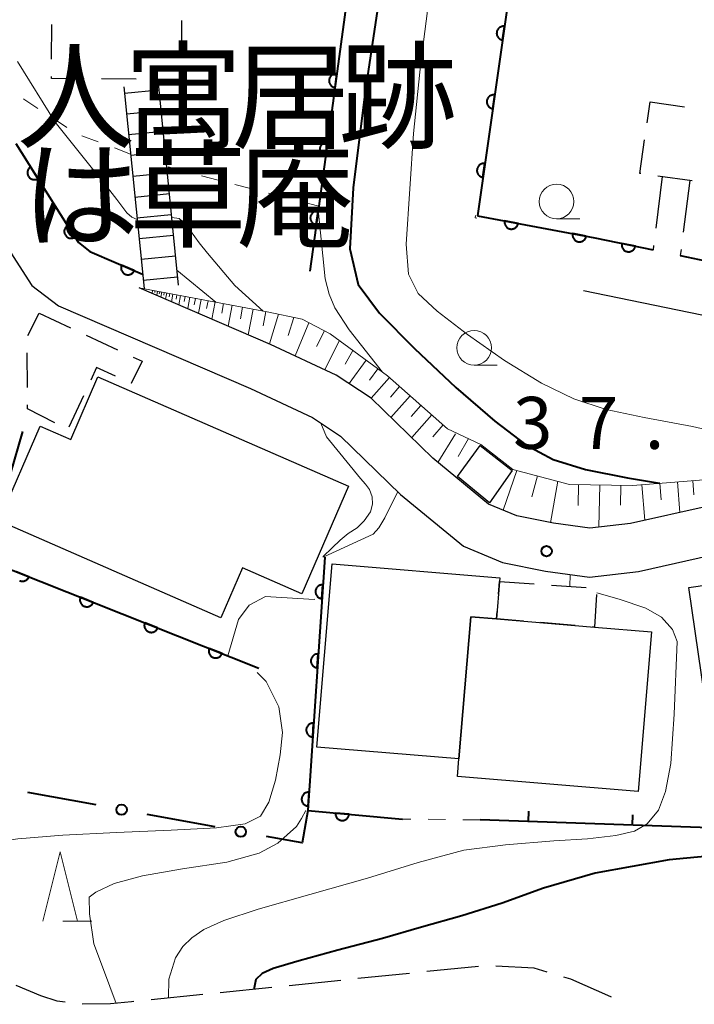
# Model space of a CAD drawing. Units: metres. Extents: x -74000 to -72000, y 31499 to 33000.
# Drawn here: x -72378 to -72329, y 32140 to 32211 of the extents above; entities that cross this region are included whole.
import ezdxf

# ---------------------------------------------------------------- set-up
doc = ezdxf.new("R2010")
doc.units = ezdxf.units.M
for name, color, linetype, lineweight in [('210100_道路縁(街区線)', 7, 'Continuous', 30), ('210600_庭園路等', 7, 'Continuous', 30), ('221400_石段', 7, 'Continuous', 30), ('221499_石段(中)', 7, 'Continuous', 30), ('300100_普通建物', 7, 'Continuous', 30), ('300300_普通無壁舎', 7, 'Continuous', 30), ('610111_人工斜面(上)', 7, 'Continuous', 30), ('610199_人工斜面(ヒゲ)', 7, 'Continuous', 30), ('611100_コンクリート被覆(直落)', 7, 'Continuous', 30), ('613000_さく(未分類)', 7, 'Continuous', 30), ('614000_へい（未分類）', 7, 'Continuous', 40), ('630100_植生界', 7, 'Continuous', 30), ('633100_広葉樹林', 7, 'Continuous', 13), ('633200_針葉樹林', 7, 'Continuous', 13), ('710100_等高線(計曲線)', 7, 'Continuous', 40), ('710200_等高線(主曲線)', 7, 'Continuous', 13), ('731200_図化機測定による標高点', 7, 'Continuous', 40), ('813100_(注記)建物の名称', 7, 'Continuous', 40)]:
    doc.layers.add(name, color=color, linetype=linetype, lineweight=lineweight)
doc.styles.add('Style-Kanji', font='MS Gothic.ttf')
doc.styles.add('Style-WORKING', font='MS Gothic.ttf')

msp = doc.modelspace()

# ---------------------------------------------------------------- linework, layer by layer
at = {"layer": '210100_道路縁(街区線)', "linetype": 'Continuous', "lineweight": 30, "flags": 128}
for points in [[(-72390.76, 32203.42), (-72389.67, 32203.66), (-72385.28, 32202.22), (-72382.8, 32200.42), (-72380.58, 32198.06), (-72378.1, 32194.03), (-72376.76, 32191.93), (-72374.84, 32190.47), (-72360.97, 32184.5), (-72356.5, 32182.42), (-72354.48, 32181.07), (-72350.14, 32176.86), (-72345.61, 32173.13), (-72342.79, 32171.95), (-72339.68, 32171.32), (-72336.51, 32170.9), (-72332.97, 32171.31), (-72326.88, 32172.67), (-72312.71, 32178.47)], [(-72331.92, 32194.5), (-72336.13, 32195.38)], [(-72324.04, 32192.87), (-72329.95, 32194.09)], [(-72315.21, 32182.73), (-72322.05, 32178.43), (-72327.93, 32176.02), (-72333.55, 32174.77), (-72336.48, 32174.43), (-72339.11, 32174.78), (-72341.76, 32175.31), (-72343.79, 32176.16), (-72347.81, 32179.47), (-72352.27, 32183.81), (-72354.78, 32185.48), (-72359.54, 32187.69), (-72369, 32191.77)], [(-72309.68, 32185.96), (-72336.93, 32191.56)]]:
    msp.add_lwpolyline(points, dxfattribs=at)
at = {"layer": '210600_庭園路等', "linetype": 'Continuous', "lineweight": 30}
for p, q in [((-72331.25, 32199.79), (-72331.721, 32196.07)), ((-72329.27, 32199.5), (-72329.738, 32195.779)), ((-72331.878, 32194.83), (-72331.92, 32194.5)), ((-72329.894, 32194.539), (-72329.95, 32194.09)), ((-72344.512, 32142.82), (-72348.243, 32142.44)), ((-72349.486, 32142.314), (-72353.217, 32141.934)), ((-72359.435, 32141.301), (-72363.166, 32140.921)), ((-72354.461, 32141.807), (-72358.191, 32141.427)), ((-72364.409, 32140.794), (-72368.14, 32140.415))]:
    msp.add_line(p, q, dxfattribs=at)
at = {"layer": '210600_庭園路等', "linetype": 'Continuous', "lineweight": 30, "flags": 128}
for points in [[(-72339.561, 32142.401), (-72340.49, 32142.68), (-72343.266, 32142.829)], [(-72334.908, 32140.596), (-72334.96, 32140.63), (-72337.86, 32141.89), (-72338.364, 32142.041)], [(-72374.364, 32140.229), (-72374.94, 32140.31), (-72376.1, 32140.69), (-72377.896, 32141.443)], [(-72369.384, 32140.288), (-72369.56, 32140.27), (-72371.08, 32140.11), (-72373.124, 32140.083)]]:
    msp.add_lwpolyline(points, dxfattribs=at)
at = {"layer": '221400_石段', "linetype": 'Continuous', "lineweight": 30, "flags": 128}
for points in [[(-72366.18, 32191.95), (-72367.62, 32206.53)], [(-72370.11, 32206.28), (-72368.66, 32191.71)]]:
    msp.add_lwpolyline(points, dxfattribs=at)
at = {"layer": '221499_石段(中)', "linetype": 'Continuous', "lineweight": 30, "flags": 128}
for points in [[(-72370.06, 32205.81), (-72367.58, 32206.05)], [(-72369.91, 32204.31), (-72367.43, 32204.56)], [(-72369.77, 32202.82), (-72367.28, 32203.06)], [(-72369.62, 32201.33), (-72367.13, 32201.57)], [(-72369.47, 32199.83), (-72366.98, 32200.07)], [(-72369.32, 32198.32), (-72366.83, 32198.57)], [(-72369.17, 32196.82), (-72366.69, 32197.07)], [(-72369.02, 32195.33), (-72366.54, 32195.57)], [(-72368.87, 32193.83), (-72366.38, 32194.07)], [(-72368.72, 32192.33), (-72366.24, 32192.57)]]:
    msp.add_lwpolyline(points, dxfattribs=at)
at = {"layer": '300100_普通建物', "linetype": 'Continuous', "lineweight": 30, "flags": 128}
for points in [[(-72379.13, 32174.95), (-72376.15, 32181.79), (-72373.95, 32180.83), (-72371.99, 32185.34), (-72353.9, 32177.46), (-72357.28, 32169.7), (-72361.55, 32171.56), (-72363.11, 32167.97)], [(-72343.22, 32167.88), (-72345.08, 32168.04), (-72345.93, 32157.79), (-72356.18, 32158.64), (-72355.08, 32171.87), (-72342.97, 32170.86), (-72342.99, 32170.58)], [(-72345.08, 32168.04), (-72343.22, 32167.88), (-72336.15, 32167.29), (-72332.04, 32166.95), (-72333, 32155.43), (-72346.04, 32156.52), (-72345.93, 32157.79)]]:
    msp.add_lwpolyline(points, close=True, dxfattribs=at)
at = {"layer": '300100_普通建物', "linetype": 'Continuous', "lineweight": 30}
for points in [[(-72343.72, 32176.25), (-72346.03, 32178.15), (-72344.39, 32180.4), (-72342.08, 32178.6)], [(-72286.28, 32160.32), (-72327.04, 32154.39), (-72329.33, 32170.14), (-72288.57, 32176.07)]]:
    msp.add_3dface(points, dxfattribs=at)
at = {"layer": '300300_普通無壁舎', "linetype": 'Continuous', "lineweight": 30}
for p, q in [((-72375.329, 32208.259), (-72375.309, 32210.759)), ((-72365.946, 32211.05), (-72365.966, 32208.551)), ((-72369.229, 32206.824), (-72371.729, 32206.843)), ((-72332.348, 32203.67), (-72332.13, 32205.19)), ((-72332.13, 32205.19), (-72329.655, 32204.834)), ((-72329.096, 32199.478), (-72331.571, 32199.833)), ((-72377.041, 32188.32), (-72376.24, 32189.94)), ((-72376.24, 32189.94), (-72373.974, 32188.883)), ((-72372.841, 32188.355), (-72370.576, 32187.298)), ((-72377.082, 32184.586), (-72377.101, 32187.086)), ((-72373.029, 32183.985), (-72374.082, 32181.718)), ((-72343.067, 32169.675), (-72342.99, 32170.58)), ((-72342.99, 32170.58), (-72340.496, 32170.406)), ((-72339.249, 32170.319), (-72336.755, 32170.145)), ((-72337.542, 32167.406), (-72340.033, 32167.614))]:
    msp.add_line(p, q, dxfattribs=at)
at = {"layer": '300300_普通無壁舎', "linetype": 'Continuous', "lineweight": 30, "flags": 128}
for points in [[(-72365.976, 32207.301), (-72365.98, 32206.8), (-72367.979, 32206.815)], [(-72372.979, 32206.852), (-72375.34, 32206.87), (-72375.339, 32207.009)], [(-72332.808, 32200.011), (-72332.87, 32200.02), (-72332.525, 32202.433)], [(-72369.443, 32186.77), (-72368.8, 32186.47), (-72369.58, 32184.87), (-72369.59, 32184.874)], [(-72370.723, 32185.401), (-72372.08, 32186.03), (-72372.503, 32185.119)], [(-72375.108, 32182.036), (-72377.07, 32183.04), (-72377.072, 32183.336)], [(-72335.991, 32169.638), (-72336.15, 32167.29), (-72336.296, 32167.302)], [(-72341.279, 32167.718), (-72343.22, 32167.88), (-72343.173, 32168.43)]]:
    msp.add_lwpolyline(points, dxfattribs=at)
at = {"layer": '610111_人工斜面(上)', "linetype": 'Continuous', "lineweight": 13, "flags": 128}
msp.add_lwpolyline([(-72369, 32191.77), (-72359.78, 32190.04), (-72357.25, 32189.5), (-72355.22, 32188.45), (-72351.09, 32185.42), (-72346.75, 32181.6), (-72344.34, 32180.47), (-72342.05, 32178.67), (-72337.95, 32177.59), (-72333.39, 32177.5), (-72330.35, 32177.76), (-72322.05, 32178.43)], dxfattribs=at)
at = {"layer": '610199_人工斜面(ヒゲ)', "linetype": 'Continuous', "lineweight": 13, "flags": 128}
for points in [[(-72368.04, 32191.59), (-72368.08, 32191.37)], [(-72367.87, 32191.56), (-72367.89, 32191.43)], [(-72367.68, 32191.52), (-72367.73, 32191.22)], [(-72367.53, 32191.49), (-72367.56, 32191.33)], [(-72367.38, 32191.47), (-72367.45, 32191.1)], [(-72367.2, 32191.43), (-72367.24, 32191.23)], [(-72367.02, 32191.4), (-72367.1, 32190.95)], [(-72366.79, 32191.36), (-72366.84, 32191.11)], [(-72366.57, 32191.31), (-72366.67, 32190.77)], [(-72366.3, 32191.26), (-72366.35, 32190.96)], [(-72366.02, 32191.21), (-72366.15, 32190.54)], [(-72365.69, 32191.15), (-72365.76, 32190.78)], [(-72365.35, 32191.09), (-72365.51, 32190.27)], [(-72364.94, 32191.01), (-72365.03, 32190.55)], [(-72364.54, 32190.93), (-72364.72, 32189.93)], [(-72364.03, 32190.84), (-72364.14, 32190.28)], [(-72363.53, 32190.75), (-72363.76, 32189.51)], [(-72362.92, 32190.63), (-72363.04, 32189.95)], [(-72362.3, 32190.51), (-72362.58, 32189.01)], [(-72361.55, 32190.37), (-72361.7, 32189.53)], [(-72360.79, 32190.23), (-72361.14, 32188.38)], [(-72359.87, 32190.06), (-72360.06, 32189.03)], [(-72358.95, 32189.86), (-72359.61, 32187.72)], [(-72357.84, 32189.63), (-72358.26, 32188.32)], [(-72356.77, 32189.25), (-72357.74, 32186.86)], [(-72355.63, 32188.66), (-72356.21, 32187.54)], [(-72354.55, 32187.96), (-72355.61, 32185.87)], [(-72353.59, 32187.25), (-72354.15, 32186.26)], [(-72352.62, 32186.55), (-72353.86, 32184.87)], [(-72351.78, 32185.93), (-72352.39, 32185.11)], [(-72350.95, 32185.3), (-72352.27, 32183.8)], [(-72350.21, 32184.64), (-72350.88, 32183.87)], [(-72349.46, 32183.98), (-72350.84, 32182.41)], [(-72348.67, 32183.29), (-72349.38, 32182.49)], [(-72347.89, 32182.6), (-72349.34, 32180.96)], [(-72347.07, 32181.88), (-72347.81, 32181.03)], [(-72346.18, 32181.24), (-72347.46, 32179.18)], [(-72345.23, 32180.89), (-72345.98, 32179.6)], [(-72341.75, 32178.6), (-72342.73, 32175.72)], [(-72340.26, 32178.2), (-72340.66, 32176.69)], [(-72338.78, 32177.81), (-72339.33, 32174.82)], [(-72337.29, 32177.58), (-72337.32, 32176.06)], [(-72335.76, 32177.55), (-72335.82, 32174.51)], [(-72334.24, 32177.52), (-72334.27, 32176.1)], [(-72332.72, 32177.56), (-72332.5, 32175)], [(-72331.44, 32177.67), (-72331.34, 32176.48)], [(-72330.16, 32177.78), (-72329.98, 32175.56)], [(-72329.05, 32177.87), (-72328.97, 32176.84)]]:
    msp.add_lwpolyline(points, dxfattribs=at)
at = {"layer": '611100_コンクリート被覆(直落)', "linetype": 'Continuous', "lineweight": 40}
for p, q in [((-72341.64, 32217.56), (-72344.6, 32196.97)), ((-72344.6, 32196.97), (-72336.13, 32195.38)), ((-72336.13, 32195.38), (-72331.92, 32194.5)), ((-72329.95, 32194.09), (-72324.04, 32192.87)), ((-72355.62, 32172.34), (-72356.84, 32154.06)), ((-72356.84, 32154.06), (-72350, 32153.45))]:
    msp.add_line(p, q, dxfattribs=at)
at = {"layer": '611100_コンクリート被覆(直落)', "linetype": 'Continuous', "lineweight": 40, "flags": 128}
for points in [[(-72353.12, 32219.1), (-72356.04, 32197.67), (-72356.68, 32192.97)], [(-72377.91, 32202.19), (-72374.29, 32196.42), (-72373.4, 32195.03), (-72372.56, 32194.39), (-72368.77, 32192.76)], [(-72377.44, 32181.4), (-72380.12, 32172.17), (-72360.37, 32164.33)], [(-72377.66, 32170.658), (-72377.619, 32170.639), (-72377.578, 32170.625), (-72377.536, 32170.615), (-72377.493, 32170.608), (-72377.449, 32170.604), (-72377.406, 32170.605), (-72377.362, 32170.609), (-72377.32, 32170.617), (-72377.278, 32170.63), (-72377.237, 32170.645), (-72377.197, 32170.665), (-72377.16, 32170.686), (-72377.125, 32170.712), (-72377.092, 32170.741), (-72377.061, 32170.772), (-72377.034, 32170.806), (-72377.01, 32170.842), (-72376.988, 32170.88), (-72376.97, 32170.92), (-72377.9, 32171.289)]]:
    msp.add_lwpolyline(points, dxfattribs=at)
for points in [[(-72342.778, 32209.641), (-72342.636, 32210.631), (-72342.68, 32210.636), (-72342.723, 32210.636), (-72342.766, 32210.633), (-72342.81, 32210.626), (-72342.852, 32210.615), (-72342.893, 32210.6), (-72342.933, 32210.583), (-72342.97, 32210.561), (-72343.007, 32210.537), (-72343.041, 32210.509), (-72343.072, 32210.479), (-72343.1, 32210.445), (-72343.126, 32210.41), (-72343.148, 32210.372), (-72343.167, 32210.333), (-72343.182, 32210.292), (-72343.194, 32210.251), (-72343.202, 32210.207), (-72343.206, 32210.164), (-72343.207, 32210.12), (-72343.204, 32210.077), (-72343.197, 32210.034), (-72343.186, 32209.992), (-72343.171, 32209.95), (-72343.154, 32209.911), (-72343.132, 32209.873), (-72343.108, 32209.836), (-72343.079, 32209.803), (-72343.05, 32209.771), (-72343.016, 32209.743), (-72342.981, 32209.718), (-72342.943, 32209.695), (-72342.904, 32209.677), (-72342.863, 32209.662), (-72342.822, 32209.65)], [(-72354.875, 32206.219), (-72354.74, 32207.21), (-72354.784, 32207.214), (-72354.827, 32207.214), (-72354.87, 32207.21), (-72354.914, 32207.203), (-72354.956, 32207.192), (-72354.997, 32207.177), (-72355.037, 32207.159), (-72355.074, 32207.137), (-72355.111, 32207.113), (-72355.144, 32207.084), (-72355.175, 32207.054), (-72355.203, 32207.021), (-72355.228, 32206.985), (-72355.25, 32206.947), (-72355.269, 32206.907), (-72355.283, 32206.867), (-72355.295, 32206.825), (-72355.303, 32206.782), (-72355.307, 32206.738), (-72355.307, 32206.695), (-72355.304, 32206.652), (-72355.296, 32206.608), (-72355.285, 32206.567), (-72355.27, 32206.525), (-72355.253, 32206.485), (-72355.23, 32206.448), (-72355.206, 32206.411), (-72355.177, 32206.378), (-72355.147, 32206.347), (-72355.114, 32206.319), (-72355.078, 32206.294), (-72355.041, 32206.272), (-72355.001, 32206.253), (-72354.96, 32206.239), (-72354.918, 32206.227)], [(-72343.49, 32204.692), (-72343.348, 32205.682), (-72343.391, 32205.686), (-72343.435, 32205.687), (-72343.478, 32205.684), (-72343.521, 32205.677), (-72343.563, 32205.666), (-72343.605, 32205.651), (-72343.644, 32205.634), (-72343.682, 32205.612), (-72343.719, 32205.588), (-72343.752, 32205.559), (-72343.784, 32205.53), (-72343.812, 32205.496), (-72343.837, 32205.461), (-72343.86, 32205.423), (-72343.878, 32205.384), (-72343.893, 32205.343), (-72343.905, 32205.302), (-72343.914, 32205.258), (-72343.918, 32205.215), (-72343.918, 32205.171), (-72343.915, 32205.128), (-72343.908, 32205.085), (-72343.897, 32205.043), (-72343.883, 32205.001), (-72343.865, 32204.961), (-72343.843, 32204.924), (-72343.819, 32204.887), (-72343.791, 32204.854), (-72343.761, 32204.822), (-72343.728, 32204.794), (-72343.692, 32204.769), (-72343.655, 32204.746), (-72343.615, 32204.727), (-72343.575, 32204.713), (-72343.533, 32204.701)], [(-72355.55, 32201.265), (-72355.415, 32202.256), (-72355.459, 32202.26), (-72355.502, 32202.259), (-72355.545, 32202.256), (-72355.589, 32202.249), (-72355.631, 32202.238), (-72355.672, 32202.223), (-72355.712, 32202.205), (-72355.749, 32202.183), (-72355.786, 32202.159), (-72355.819, 32202.13), (-72355.85, 32202.1), (-72355.878, 32202.066), (-72355.903, 32202.03), (-72355.925, 32201.993), (-72355.944, 32201.953), (-72355.958, 32201.913), (-72355.97, 32201.871), (-72355.978, 32201.828), (-72355.982, 32201.784), (-72355.982, 32201.74), (-72355.979, 32201.698), (-72355.971, 32201.654), (-72355.96, 32201.612), (-72355.945, 32201.571), (-72355.928, 32201.531), (-72355.906, 32201.494), (-72355.881, 32201.457), (-72355.852, 32201.424), (-72355.822, 32201.393), (-72355.789, 32201.365), (-72355.753, 32201.34), (-72355.716, 32201.318), (-72355.676, 32201.299), (-72355.635, 32201.284), (-72355.594, 32201.273)], [(-72376.316, 32199.649), (-72376.847, 32200.496), (-72376.883, 32200.471), (-72376.917, 32200.443), (-72376.947, 32200.413), (-72376.976, 32200.38), (-72377.001, 32200.344), (-72377.023, 32200.306), (-72377.042, 32200.267), (-72377.057, 32200.226), (-72377.069, 32200.184), (-72377.076, 32200.141), (-72377.081, 32200.097), (-72377.081, 32200.054), (-72377.077, 32200.01), (-72377.07, 32199.967), (-72377.059, 32199.925), (-72377.044, 32199.884), (-72377.027, 32199.845), (-72377.005, 32199.807), (-72376.98, 32199.77), (-72376.952, 32199.737), (-72376.922, 32199.706), (-72376.889, 32199.678), (-72376.853, 32199.653), (-72376.815, 32199.63), (-72376.776, 32199.611), (-72376.735, 32199.597), (-72376.693, 32199.584), (-72376.65, 32199.577), (-72376.607, 32199.572), (-72376.563, 32199.573), (-72376.519, 32199.576), (-72376.476, 32199.583), (-72376.434, 32199.595), (-72376.394, 32199.609), (-72376.354, 32199.627)], [(-72344.201, 32199.743), (-72344.059, 32200.733), (-72344.103, 32200.737), (-72344.146, 32200.737), (-72344.189, 32200.735), (-72344.233, 32200.728), (-72344.275, 32200.716), (-72344.316, 32200.702), (-72344.356, 32200.685), (-72344.393, 32200.663), (-72344.43, 32200.639), (-72344.464, 32200.61), (-72344.495, 32200.58), (-72344.523, 32200.547), (-72344.549, 32200.511), (-72344.571, 32200.474), (-72344.59, 32200.434), (-72344.605, 32200.394), (-72344.617, 32200.352), (-72344.625, 32200.309), (-72344.629, 32200.265), (-72344.63, 32200.222), (-72344.627, 32200.179), (-72344.62, 32200.136), (-72344.609, 32200.094), (-72344.594, 32200.052), (-72344.577, 32200.012), (-72344.555, 32199.975), (-72344.531, 32199.938), (-72344.502, 32199.905), (-72344.473, 32199.873), (-72344.439, 32199.845), (-72344.403, 32199.82), (-72344.366, 32199.797), (-72344.327, 32199.778), (-72344.286, 32199.763), (-72344.245, 32199.751)], [(-72356.225, 32196.311), (-72356.09, 32197.301), (-72356.134, 32197.305), (-72356.177, 32197.305), (-72356.22, 32197.302), (-72356.264, 32197.295), (-72356.306, 32197.283), (-72356.347, 32197.269), (-72356.387, 32197.251), (-72356.424, 32197.229), (-72356.461, 32197.205), (-72356.494, 32197.176), (-72356.525, 32197.146), (-72356.553, 32197.112), (-72356.578, 32197.076), (-72356.6, 32197.039), (-72356.619, 32196.999), (-72356.633, 32196.959), (-72356.645, 32196.917), (-72356.653, 32196.873), (-72356.657, 32196.83), (-72356.657, 32196.786), (-72356.654, 32196.743), (-72356.646, 32196.7), (-72356.635, 32196.658), (-72356.62, 32196.617), (-72356.603, 32196.577), (-72356.58, 32196.54), (-72356.556, 32196.503), (-72356.527, 32196.47), (-72356.497, 32196.438), (-72356.464, 32196.411), (-72356.428, 32196.386), (-72356.391, 32196.363), (-72356.351, 32196.345), (-72356.31, 32196.33), (-72356.268, 32196.318)], [(-72341.652, 32196.417), (-72342.634, 32196.601), (-72342.64, 32196.557), (-72342.643, 32196.514), (-72342.641, 32196.471), (-72342.636, 32196.427), (-72342.627, 32196.385), (-72342.615, 32196.343), (-72342.599, 32196.302), (-72342.579, 32196.264), (-72342.556, 32196.226), (-72342.529, 32196.192), (-72342.501, 32196.159), (-72342.469, 32196.129), (-72342.434, 32196.102), (-72342.398, 32196.078), (-72342.359, 32196.058), (-72342.319, 32196.041), (-72342.278, 32196.027), (-72342.235, 32196.017), (-72342.192, 32196.011), (-72342.148, 32196.009), (-72342.105, 32196.01), (-72342.062, 32196.015), (-72342.019, 32196.025), (-72341.977, 32196.037), (-72341.936, 32196.053), (-72341.898, 32196.073), (-72341.86, 32196.096), (-72341.826, 32196.123), (-72341.793, 32196.151), (-72341.763, 32196.183), (-72341.737, 32196.218), (-72341.713, 32196.254), (-72341.692, 32196.293), (-72341.675, 32196.332), (-72341.662, 32196.374)], [(-72373.649, 32195.419), (-72374.188, 32196.261), (-72374.224, 32196.236), (-72374.257, 32196.208), (-72374.288, 32196.177), (-72374.316, 32196.144), (-72374.341, 32196.108), (-72374.363, 32196.07), (-72374.382, 32196.031), (-72374.396, 32195.99), (-72374.408, 32195.947), (-72374.414, 32195.904), (-72374.419, 32195.861), (-72374.418, 32195.817), (-72374.414, 32195.774), (-72374.407, 32195.731), (-72374.395, 32195.688), (-72374.38, 32195.648), (-72374.362, 32195.609), (-72374.34, 32195.571), (-72374.314, 32195.535), (-72374.286, 32195.502), (-72374.256, 32195.471), (-72374.222, 32195.443), (-72374.186, 32195.418), (-72374.149, 32195.396), (-72374.109, 32195.377), (-72374.068, 32195.363), (-72374.026, 32195.351), (-72373.983, 32195.345), (-72373.939, 32195.34), (-72373.896, 32195.341), (-72373.852, 32195.345), (-72373.809, 32195.352), (-72373.767, 32195.364), (-72373.727, 32195.379), (-72373.687, 32195.397)], [(-72336.737, 32195.494), (-72337.72, 32195.679), (-72337.726, 32195.635), (-72337.728, 32195.592), (-72337.727, 32195.549), (-72337.722, 32195.505), (-72337.713, 32195.462), (-72337.7, 32195.42), (-72337.685, 32195.38), (-72337.664, 32195.341), (-72337.642, 32195.304), (-72337.615, 32195.269), (-72337.586, 32195.236), (-72337.554, 32195.207), (-72337.52, 32195.18), (-72337.484, 32195.156), (-72337.445, 32195.135), (-72337.405, 32195.119), (-72337.364, 32195.105), (-72337.321, 32195.095), (-72337.277, 32195.089), (-72337.234, 32195.087), (-72337.191, 32195.088), (-72337.147, 32195.093), (-72337.105, 32195.102), (-72337.063, 32195.115), (-72337.022, 32195.13), (-72336.984, 32195.151), (-72336.946, 32195.173), (-72336.912, 32195.2), (-72336.879, 32195.229), (-72336.849, 32195.261), (-72336.822, 32195.295), (-72336.798, 32195.331), (-72336.778, 32195.37), (-72336.761, 32195.41), (-72336.747, 32195.451)], [(-72333.193, 32194.766), (-72334.172, 32194.971), (-72334.179, 32194.927), (-72334.182, 32194.884), (-72334.182, 32194.841), (-72334.178, 32194.797), (-72334.169, 32194.755), (-72334.158, 32194.712), (-72334.143, 32194.671), (-72334.123, 32194.633), (-72334.102, 32194.594), (-72334.075, 32194.559), (-72334.048, 32194.526), (-72334.016, 32194.496), (-72333.982, 32194.468), (-72333.946, 32194.443), (-72333.908, 32194.422), (-72333.869, 32194.405), (-72333.828, 32194.39), (-72333.785, 32194.379), (-72333.742, 32194.372), (-72333.698, 32194.369), (-72333.655, 32194.369), (-72333.612, 32194.373), (-72333.569, 32194.382), (-72333.527, 32194.393), (-72333.486, 32194.408), (-72333.447, 32194.428), (-72333.409, 32194.45), (-72333.374, 32194.476), (-72333.34, 32194.504), (-72333.31, 32194.535), (-72333.283, 32194.569), (-72333.258, 32194.605), (-72333.236, 32194.643), (-72333.219, 32194.683), (-72333.204, 32194.724)], [(-72369.361, 32193.014), (-72370.28, 32193.409), (-72370.296, 32193.368), (-72370.307, 32193.326), (-72370.315, 32193.284), (-72370.32, 32193.24), (-72370.32, 32193.197), (-72370.317, 32193.153), (-72370.311, 32193.11), (-72370.299, 32193.068), (-72370.286, 32193.027), (-72370.267, 32192.987), (-72370.246, 32192.949), (-72370.221, 32192.913), (-72370.194, 32192.879), (-72370.163, 32192.848), (-72370.13, 32192.819), (-72370.095, 32192.794), (-72370.058, 32192.772), (-72370.018, 32192.753), (-72369.977, 32192.737), (-72369.935, 32192.726), (-72369.893, 32192.717), (-72369.849, 32192.713), (-72369.806, 32192.712), (-72369.762, 32192.715), (-72369.719, 32192.722), (-72369.677, 32192.733), (-72369.635, 32192.747), (-72369.596, 32192.766), (-72369.557, 32192.786), (-72369.522, 32192.811), (-72369.488, 32192.839), (-72369.456, 32192.869), (-72369.428, 32192.903), (-72369.403, 32192.938), (-72369.381, 32192.975)], [(-72355.82, 32169.347), (-72355.753, 32170.344), (-72355.797, 32170.345), (-72355.841, 32170.342), (-72355.883, 32170.336), (-72355.926, 32170.326), (-72355.967, 32170.312), (-72356.007, 32170.294), (-72356.046, 32170.274), (-72356.081, 32170.249), (-72356.116, 32170.222), (-72356.147, 32170.191), (-72356.176, 32170.159), (-72356.202, 32170.124), (-72356.224, 32170.086), (-72356.244, 32170.047), (-72356.26, 32170.006), (-72356.272, 32169.965), (-72356.28, 32169.923), (-72356.285, 32169.879), (-72356.286, 32169.835), (-72356.283, 32169.792), (-72356.277, 32169.749), (-72356.267, 32169.706), (-72356.253, 32169.665), (-72356.235, 32169.625), (-72356.215, 32169.586), (-72356.19, 32169.551), (-72356.163, 32169.516), (-72356.132, 32169.485), (-72356.1, 32169.456), (-72356.065, 32169.43), (-72356.027, 32169.408), (-72355.988, 32169.388), (-72355.947, 32169.372), (-72355.906, 32169.36), (-72355.864, 32169.352)], [(-72372.323, 32169.075), (-72373.253, 32169.444), (-72373.267, 32169.402), (-72373.277, 32169.36), (-72373.284, 32169.318), (-72373.288, 32169.274), (-72373.287, 32169.23), (-72373.282, 32169.187), (-72373.275, 32169.144), (-72373.262, 32169.102), (-72373.247, 32169.061), (-72373.227, 32169.022), (-72373.206, 32168.984), (-72373.18, 32168.949), (-72373.151, 32168.916), (-72373.12, 32168.886), (-72373.086, 32168.858), (-72373.05, 32168.834), (-72373.012, 32168.813), (-72372.972, 32168.795), (-72372.931, 32168.78), (-72372.888, 32168.77), (-72372.846, 32168.763), (-72372.802, 32168.759), (-72372.759, 32168.76), (-72372.715, 32168.765), (-72372.672, 32168.772), (-72372.631, 32168.785), (-72372.589, 32168.8), (-72372.55, 32168.82), (-72372.513, 32168.841), (-72372.478, 32168.867), (-72372.445, 32168.896), (-72372.414, 32168.927), (-72372.386, 32168.961), (-72372.363, 32168.997), (-72372.341, 32169.035)], [(-72367.676, 32167.23), (-72368.605, 32167.599), (-72368.62, 32167.557), (-72368.63, 32167.515), (-72368.637, 32167.473), (-72368.64, 32167.429), (-72368.639, 32167.386), (-72368.635, 32167.342), (-72368.628, 32167.299), (-72368.615, 32167.258), (-72368.6, 32167.216), (-72368.58, 32167.177), (-72368.559, 32167.139), (-72368.533, 32167.104), (-72368.504, 32167.071), (-72368.473, 32167.041), (-72368.439, 32167.013), (-72368.403, 32166.989), (-72368.365, 32166.968), (-72368.325, 32166.95), (-72368.283, 32166.936), (-72368.241, 32166.925), (-72368.199, 32166.918), (-72368.155, 32166.915), (-72368.112, 32166.916), (-72368.068, 32166.92), (-72368.025, 32166.928), (-72367.984, 32166.94), (-72367.942, 32166.955), (-72367.903, 32166.975), (-72367.865, 32166.997), (-72367.83, 32167.022), (-72367.797, 32167.051), (-72367.767, 32167.082), (-72367.739, 32167.117), (-72367.715, 32167.152), (-72367.694, 32167.19)], [(-72363.029, 32165.385), (-72363.958, 32165.754), (-72363.972, 32165.713), (-72363.983, 32165.671), (-72363.99, 32165.628), (-72363.993, 32165.584), (-72363.992, 32165.541), (-72363.988, 32165.497), (-72363.98, 32165.454), (-72363.968, 32165.413), (-72363.953, 32165.371), (-72363.933, 32165.332), (-72363.911, 32165.295), (-72363.885, 32165.26), (-72363.857, 32165.227), (-72363.826, 32165.196), (-72363.791, 32165.169), (-72363.756, 32165.145), (-72363.718, 32165.123), (-72363.678, 32165.105), (-72363.636, 32165.091), (-72363.594, 32165.08), (-72363.552, 32165.073), (-72363.508, 32165.07), (-72363.464, 32165.071), (-72363.421, 32165.075), (-72363.378, 32165.083), (-72363.336, 32165.095), (-72363.295, 32165.11), (-72363.256, 32165.13), (-72363.218, 32165.152), (-72363.183, 32165.178), (-72363.15, 32165.207), (-72363.12, 32165.237), (-72363.092, 32165.272), (-72363.068, 32165.307), (-72363.047, 32165.345)], [(-72356.153, 32164.358), (-72356.086, 32165.356), (-72356.13, 32165.356), (-72356.173, 32165.353), (-72356.216, 32165.347), (-72356.259, 32165.337), (-72356.3, 32165.323), (-72356.34, 32165.305), (-72356.378, 32165.285), (-72356.414, 32165.26), (-72356.449, 32165.233), (-72356.48, 32165.202), (-72356.509, 32165.17), (-72356.535, 32165.135), (-72356.557, 32165.097), (-72356.577, 32165.059), (-72356.593, 32165.018), (-72356.605, 32164.976), (-72356.613, 32164.934), (-72356.618, 32164.89), (-72356.619, 32164.846), (-72356.616, 32164.803), (-72356.61, 32164.76), (-72356.6, 32164.717), (-72356.585, 32164.676), (-72356.568, 32164.636), (-72356.548, 32164.598), (-72356.523, 32164.562), (-72356.496, 32164.527), (-72356.465, 32164.496), (-72356.433, 32164.467), (-72356.398, 32164.441), (-72356.36, 32164.419), (-72356.321, 32164.399), (-72356.28, 32164.383), (-72356.239, 32164.372), (-72356.197, 32164.363)], [(-72356.486, 32159.369), (-72356.419, 32160.367), (-72356.463, 32160.368), (-72356.506, 32160.364), (-72356.549, 32160.358), (-72356.592, 32160.348), (-72356.633, 32160.334), (-72356.673, 32160.316), (-72356.711, 32160.296), (-72356.747, 32160.271), (-72356.782, 32160.245), (-72356.813, 32160.214), (-72356.842, 32160.181), (-72356.868, 32160.146), (-72356.89, 32160.108), (-72356.91, 32160.07), (-72356.926, 32160.029), (-72356.938, 32159.987), (-72356.946, 32159.945), (-72356.951, 32159.901), (-72356.952, 32159.857), (-72356.949, 32159.814), (-72356.943, 32159.771), (-72356.933, 32159.728), (-72356.918, 32159.687), (-72356.901, 32159.647), (-72356.881, 32159.609), (-72356.856, 32159.573), (-72356.829, 32159.538), (-72356.798, 32159.507), (-72356.766, 32159.478), (-72356.731, 32159.452), (-72356.693, 32159.43), (-72356.654, 32159.41), (-72356.613, 32159.394), (-72356.572, 32159.383), (-72356.529, 32159.374)], [(-72356.819, 32154.38), (-72356.752, 32155.378), (-72356.796, 32155.379), (-72356.839, 32155.376), (-72356.882, 32155.369), (-72356.925, 32155.359), (-72356.966, 32155.345), (-72357.006, 32155.328), (-72357.044, 32155.307), (-72357.08, 32155.282), (-72357.115, 32155.256), (-72357.146, 32155.225), (-72357.175, 32155.193), (-72357.201, 32155.157), (-72357.223, 32155.12), (-72357.243, 32155.081), (-72357.259, 32155.04), (-72357.27, 32154.998), (-72357.279, 32154.956), (-72357.284, 32154.912), (-72357.285, 32154.868), (-72357.282, 32154.825), (-72357.276, 32154.782), (-72357.266, 32154.74), (-72357.251, 32154.698), (-72357.234, 32154.658), (-72357.214, 32154.62), (-72357.189, 32154.584), (-72357.162, 32154.549), (-72357.131, 32154.518), (-72357.099, 32154.489), (-72357.064, 32154.463), (-72357.026, 32154.441), (-72356.987, 32154.421), (-72356.946, 32154.406), (-72356.905, 32154.394), (-72356.862, 32154.385)], [(-72353.852, 32153.794), (-72354.848, 32153.882), (-72354.85, 32153.838), (-72354.848, 32153.795), (-72354.842, 32153.752), (-72354.833, 32153.709), (-72354.82, 32153.668), (-72354.803, 32153.627), (-72354.784, 32153.588), (-72354.76, 32153.552), (-72354.734, 32153.517), (-72354.704, 32153.485), (-72354.672, 32153.455), (-72354.637, 32153.429), (-72354.6, 32153.405), (-72354.562, 32153.385), (-72354.521, 32153.368), (-72354.48, 32153.356), (-72354.438, 32153.346), (-72354.394, 32153.34), (-72354.35, 32153.338), (-72354.307, 32153.34), (-72354.264, 32153.345), (-72354.221, 32153.355), (-72354.18, 32153.368), (-72354.139, 32153.384), (-72354.1, 32153.404), (-72354.064, 32153.428), (-72354.029, 32153.454), (-72353.997, 32153.484), (-72353.967, 32153.516), (-72353.941, 32153.55), (-72353.917, 32153.588), (-72353.897, 32153.626), (-72353.88, 32153.667), (-72353.868, 32153.708), (-72353.858, 32153.75)]]:
    msp.add_lwpolyline(points, close=True, dxfattribs=at)
at = {"layer": '613000_さく(未分類)', "linetype": 'Continuous', "lineweight": 40}
for p, q in [((-72372.123, 32154.464), (-72377.04, 32155.371)), ((-72363.519, 32152.876), (-72368.436, 32153.783))]:
    msp.add_line(p, q, dxfattribs=at)
at = {"layer": '613000_さく(未分類)', "linetype": 'Continuous', "lineweight": 40, "flags": 128}
msp.add_lwpolyline([(-72356.84, 32154.06), (-72357.25, 32151.72), (-72359.831, 32152.196)], dxfattribs=at)
at = {"layer": '613000_さく(未分類)', "linetype": 'Continuous', "lineweight": 40}
for centre in [(-72370.28, 32154.123), (-72361.675, 32152.536)]:
    msp.add_circle(centre, 0.375, dxfattribs=at)
at = {"layer": '614000_へい（未分類）', "linetype": 'Continuous', "lineweight": 40}
for p, q in [((-72340.906, 32153.259), (-72340.88, 32154.009)), ((-72333.411, 32153.001), (-72333.385, 32153.75))]:
    msp.add_line(p, q, dxfattribs=at)
at = {"layer": '614000_へい（未分類）', "linetype": 'Continuous', "lineweight": 40, "flags": 128}
msp.add_lwpolyline([(-72296.13, 32154.24), (-72307.27, 32152.1), (-72320.94, 32152.57), (-72344.4, 32153.38)], dxfattribs=at)
at = {"layer": '630100_植生界', "linetype": 'Continuous', "lineweight": 13}
for p, q in [((-72374.23, 32203.336), (-72375.273, 32204.025)), ((-72371.97, 32202.299), (-72373.141, 32202.739)), ((-72369.63, 32201.42), (-72370.8, 32201.86)), ((-72365.725, 32200.161), (-72366.928, 32200.501)), ((-72363.305, 32199.531), (-72364.516, 32199.842)), ((-72360.884, 32198.911), (-72362.094, 32199.221)), ((-72358.462, 32198.29), (-72359.673, 32198.601)), ((-72356.04, 32197.67), (-72357.251, 32197.98)), ((-72349.4, 32153.442), (-72350, 32153.45)), ((-72346.9, 32153.411), (-72348.15, 32153.427)), ((-72344.4, 32153.38), (-72345.65, 32153.396))]:
    msp.add_line(p, q, dxfattribs=at)
at = {"layer": '630100_植生界', "linetype": 'Continuous', "lineweight": 13, "flags": 128}
msp.add_lwpolyline([(-72376.316, 32204.714), (-72377.34, 32205.39), (-72377.352, 32205.41)], dxfattribs=at)
at = {"layer": '633100_広葉樹林', "linetype": 'Continuous', "lineweight": 13}
for p, q in [((-72338.88, 32196.74), (-72337.213, 32196.74)), ((-72344.83, 32186.19), (-72343.163, 32186.19))]:
    msp.add_line(p, q, dxfattribs=at)
for centre in [(-72338.88, 32197.99), (-72344.83, 32187.44)]:
    msp.add_circle(centre, 1.25, dxfattribs=at)
at = {"layer": '633200_針葉樹林', "linetype": 'Continuous', "lineweight": 13}
msp.add_line((-72374.512, 32146.09), (-72372.428, 32146.09), dxfattribs=at)
at = {"layer": '633200_針葉樹林', "linetype": 'Continuous', "lineweight": 13, "flags": 128}
msp.add_lwpolyline([(-72375.97, 32146.09), (-72374.72, 32151.09), (-72373.47, 32146.09)], dxfattribs=at)
at = {"layer": '710100_等高線(計曲線)', "linetype": 'Continuous', "lineweight": 40, "elevation": 40, "flags": 128}
for points in [[(-72350.7, 32218.77), (-72351.52, 32213.83), (-72352.7, 32205.93), (-72353.57, 32198.98), (-72353.8, 32194.59), (-72353.21, 32192), (-72351.66, 32189.93), (-72349.14, 32187.38), (-72346.15, 32184.59), (-72343.33, 32182.14), (-72341.11, 32180.45), (-72339.12, 32179.38), (-72336.8, 32178.66), (-72333.77, 32178.06), (-72331.45, 32177.67)], [(-72331.45, 32177.67), (-72331.42, 32177.67)], [(-72290.12, 32154.84), (-72302.19, 32151.69), (-72305.66, 32151.09), (-72308.92, 32150.83), (-72314.99, 32150.96), (-72323.35, 32151.21), (-72330.75, 32150.5), (-72336.09, 32149.54), (-72339.83, 32148.46), (-72342.8, 32147.39), (-72345.71, 32146.47), (-72348.62, 32145.64), (-72351.45, 32144.84), (-72354.66, 32143.98), (-72357.45, 32143.22), (-72359.35, 32142.67), (-72360.13, 32142.31), (-72360.58, 32141.88), (-72360.7, 32141.28), (-72360.7, 32141.17)]]:
    msp.add_lwpolyline(points, dxfattribs=at)
at = {"layer": '710200_等高線(主曲線)', "linetype": 'Continuous', "lineweight": 13, "flags": 128}
for points, elevation in [([(-72320.94, 32179.13), (-72321.34, 32179.58), (-72322.26, 32180.07), (-72325.44, 32180.92), (-72329.08, 32181.77), (-72332.55, 32182.41), (-72335.31, 32183), (-72337.63, 32183.75), (-72339.97, 32184.89), (-72342.63, 32186.53), (-72345.3, 32188.4), (-72347.5, 32190.08), (-72348.88, 32191.37), (-72349.56, 32192.75), (-72349.73, 32194.93), (-72349.22, 32202.91), (-72348.67, 32208.03), (-72348, 32213.27), (-72347.09, 32218.29)], 42), ([(-72377.79, 32208.09), (-72375.08, 32203.72), (-72371.61, 32199.4), (-72371.12, 32198.79), (-72370.63, 32198.14), (-72369.91, 32197.18), (-72369.55, 32196.86), (-72369.16, 32196.7)], 36), ([(-72351.45, 32185.68), (-72353.85, 32188.75), (-72354.88, 32190.33), (-72355.29, 32191.3), (-72355.58, 32192.41), (-72356.08, 32197.39)], 38), ([(-72366.66, 32196.85), (-72366.12, 32196.76), (-72365.61, 32196.32), (-72364.68, 32195.02), (-72364.08, 32194.26), (-72362.11, 32191.93), (-72360.05, 32190.09)], 36), ([(-72344.73, 32196.99), (-72344.75, 32196.82), (-72344.64, 32196.8)], 44), ([(-72363.48, 32190.73), (-72366.29, 32193.05)], 34), ([(-72353.03, 32178.02), (-72355.5, 32181.02), (-72355.89, 32182.01)], 34), ([(-72353.03, 32178.02), (-72352.67, 32177.6), (-72352.38, 32177.22), (-72352.19, 32176.7), (-72352.16, 32176.16), (-72352.32, 32175.61), (-72352.77, 32174.97), (-72353.28, 32174.46), (-72353.92, 32174.04), (-72354.5, 32173.56), (-72355.08, 32173.01), (-72355.73, 32172.38)], 34), ([(-72350.35, 32177.07), (-72351.27, 32175.18), (-72351.71, 32174.45), (-72352.11, 32174), (-72355.68, 32172.37), (-72355.68, 32172.34)], 36), ([(-72355.73, 32172.35), (-72355.73, 32172.38)], 34), ([(-72337.89, 32171.09), (-72337.93, 32170.23)], 38), ([(-72337.91, 32170.23), (-72337.93, 32170.23)], 38), ([(-72335.98, 32169.77), (-72334.37, 32169.31), (-72332.45, 32168.65), (-72331.31, 32168), (-72330.52, 32167.11), (-72330.17, 32166.25), (-72330.4, 32161.01), (-72330.64, 32157.45), (-72331.01, 32155.44), (-72331.52, 32154.08), (-72332.35, 32153.11), (-72333.26, 32152.58), (-72334.61, 32152.26), (-72336.64, 32152.02), (-72339.08, 32151.88), (-72342.57, 32151.58), (-72345.57, 32151.2), (-72348.88, 32150.31), (-72352.53, 32149.18), (-72356.7, 32148), (-72360.41, 32146.94), (-72362.89, 32146.12), (-72364.35, 32145.47), (-72365.21, 32144.89), (-72365.85, 32144.26), (-72366.39, 32143.43), (-72366.88, 32141.9), (-72366.89, 32140.54)], 38), ([(-72362.6, 32165.22), (-72361.83, 32167.84), (-72361.08, 32168.88), (-72359.88, 32169.5), (-72356.37, 32169.29), (-72356.32, 32169.3)], 34), ([(-72362.55, 32165.2), (-72362.6, 32165.22)], 34), ([(-72383.37, 32150.96), (-72382.4, 32151.24), (-72380.34, 32151.65), (-72377.76, 32152.01), (-72374.52, 32152.28), (-72370.64, 32152.48), (-72366.69, 32152.64), (-72363.42, 32152.82), (-72361.36, 32153.1), (-72360.26, 32153.65), (-72359.65, 32154.67), (-72359.18, 32156.25), (-72358.83, 32158.07), (-72358.66, 32159.69), (-72358.92, 32161.54), (-72359.84, 32163.36), (-72360.49, 32164.03)], 34), ([(-72356.98, 32154.07), (-72357.29, 32153.49), (-72357.66, 32152.91)], 36), ([(-72372.61, 32147.81), (-72372.15, 32148.17), (-72370.82, 32148.79), (-72368.78, 32149.34), (-72365.88, 32149.85), (-72362.69, 32150.33), (-72360.35, 32150.98), (-72359, 32151.71), (-72357.66, 32152.91)], 36), ([(-72372.61, 32147.81), (-72372.59, 32146.61), (-72372.28, 32144.45), (-72371.58, 32142.6), (-72370.67, 32140.15)], 36)]:
    msp.add_lwpolyline(points, dxfattribs=dict(at, elevation=elevation))
at = {"layer": '731200_図化機測定による標高点', "linetype": 'Continuous', "lineweight": 40}
msp.add_circle((-72339.6, 32172.77, 37.29), 0.375, dxfattribs=at)

# ---------------------------------------------------------------- texts
at = {"layer": '731200_図化機測定による標高点', "linetype": 'Continuous', "lineweight": 40, "style": 'Style-WORKING'}
for s, p in [('3', (-72342.02, 32180.15, -9.999)), ('7', (-72337.27, 32180.15, -9.999)), ('.', (-72332.52, 32180.15, -9.999))]:
    msp.add_text(s, height=3.75, dxfattribs=at).set_placement(p)
at = {"layer": '813100_(注記)建物の名称', "linetype": 'Continuous', "lineweight": 40, "style": 'Style-Kanji'}
for s, p in [('人', (-72377.85, 32202.46)), ('寓', (-72370.1, 32202.46)), ('跡', (-72354.6, 32202.46)), ('居', (-72362.35, 32202.46)), ('草', (-72369.76, 32195.33)), ('庵', (-72362.01, 32195.33)), ('は', (-72377.51, 32195.33))]:
    msp.add_text(s, height=6.25, dxfattribs=at).set_placement(p)

doc.saveas('drawing.dxf')
